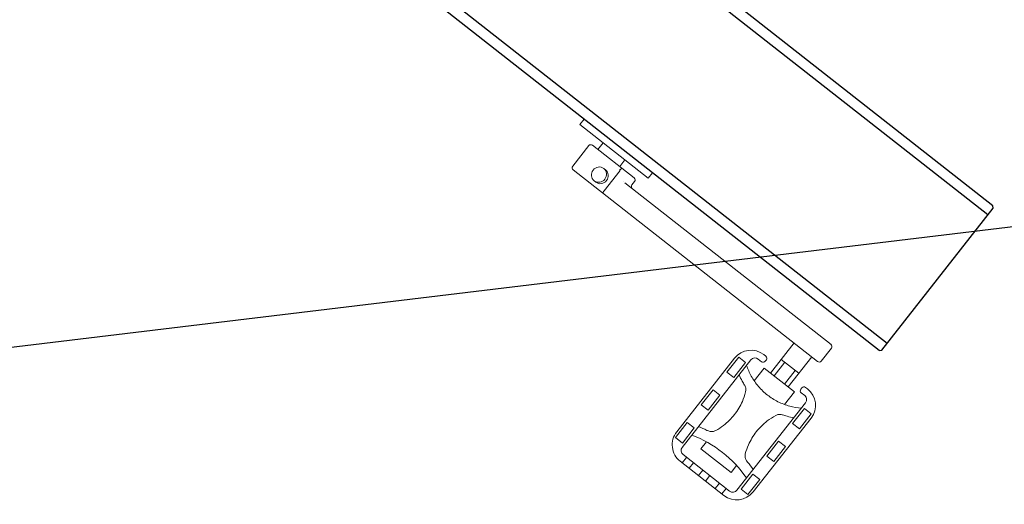
# Model space of a CAD drawing. Units: millimetres. Extents: x -7663 to 7682, y -7677 to 7677.
# Drawn here: x -3563 to -2996, y 2251 to 2531 of the extents above; entities that cross this region are included whole.
import ezdxf

# ---------------------------------------------------------------- set-up
doc = ezdxf.new("R2010")
doc.units = ezdxf.units.MM
doc.header["$LTSCALE"] = 20
doc.linetypes.add('HIDDEN', pattern=[9.525, 6.35, -3.175])
for name, color, linetype in [('2d', 230, 'Continuous'), ('EN16630-TrainingSpace', 20, 'HIDDEN'), ('EN16630-TrainingSpace_Hatch', 20, 'HIDDEN'), ('White Markings-Solid', 254, 'Continuous')]:
    doc.layers.add(name, color=color, linetype=linetype)

msp = doc.modelspace()

# ---------------------------------------------------------------- hatches: boundary and pattern name
at = {"layer": 'EN16630-TrainingSpace_Hatch'}
h = msp.add_hatch(dxfattribs=at)
h.set_pattern_fill('ANSI31', color=256, scale=100, angle=-38.1199)
h.set_pattern_definition([(6.88, (-3415.56, 2679.96), (-38.034, 315.214), [])])
edge = h.paths.add_edge_path()
edge.add_arc((-3415.56, 2679.96), 1000, 0, 360)
at = {"layer": 'White Markings-Solid'}
h = msp.add_hatch(color=256, dxfattribs=at)
h.dxf.hatch_style = 1
h.paths.add_polyline_path([(6362, 0, 1), (-6362, 0, 1)])
h.paths.add_polyline_path([(-6282, 0, -1), (6282, 0, -1)], flags=16)

# ---------------------------------------------------------------- linework, layer by layer
at = {"layer": '2d'}
for p, q in [((-3002.78, 2423.44, 5), (-3341.17, 2688.96, 5)), ((-3068.21, 2340.05, 5), (-3406.61, 2605.57, 5)), ((-3063.72, 2344.15, 5), (-3393.4, 2602.84, 5))]:
    msp.add_line(p, q, dxfattribs=at)
at = {"layer": '2d', "lineweight": 0}
for p, q in [((-3240.51, 2470.16, 5), (-3238.04, 2473.3, 5)), ((-3201.17, 2439.29, 5), (-3240.51, 2470.16, 5)), ((-3230.14, 2455.83, 5), (-3227.13, 2459.66, 5)), ((-3244.65, 2446.24, 5), (-3235.39, 2458.04, 5)), ((-3209.29, 2439.47, 5), (-3233.29, 2458.3, 5)), ((-3217.55, 2445.95, 5), (-3214.55, 2449.78, 5)), ((-3103.7, 2333.73, 5), (-3244.4, 2444.13, 5)), ((-3226.74, 2444.89, 5), (-3225.72, 2444.09, 5)), ((-3226.49, 2431.99, 5), (-3217.23, 2443.79, 5)), ((-3201.17, 2439.29, 5), (-3198.7, 2442.44, 5)), ((-3232.3, 2437.81, 5), (-3231.28, 2437.01, 5)), ((-3215.32, 2437.12, 5), (-3215.32, 2437.12, 5)), ((-3210.58, 2435.39, 5), (-3209.04, 2437.36, 5)), ((-3214.63, 2436.66, 5), (-3095.98, 2343.56, 5)), ((-3117.27, 2344.38, 5), (-3130.85, 2327.07, 5)), ((-3101.59, 2333.98, 5), (-3095.73, 2341.46, 5)), ((-3151.47, 2335.62, 5), (-3184.8, 2293.14, 5)), ((-3149.05, 2336.27, 5), (-3155.84, 2327.62, 5)), ((-3145.12, 2333.18, 5), (-3149.05, 2336.27, 5)), ((-3137.88, 2335.13, 5), (-3135.91, 2333.58, 5)), ((-3133.44, 2336.73, 5), (-3134.62, 2337.66, 5)), ((-3124.68, 2334.94, 5), (-3114.45, 2326.91, 5)), ((-3107.04, 2336.35, 5), (-3120.62, 2319.05, 5)), ((-3181.6, 2284.27, 5), (-3142.09, 2334.62, 5)), ((-3151.91, 2324.53, 5), (-3145.12, 2333.18, 5)), ((-3140.13, 2322.54, 5), (-3134.39, 2329.85, 5)), ((-3134.39, 2329.85, 5), (-3117.08, 2316.27, 5)), ((-3133.8, 2333.84, 5), (-3133.19, 2334.62, 5)), ((-3122.51, 2333.24, 5), (-3128.68, 2325.37, 5)), ((-3155.84, 2327.62, 5), (-3151.91, 2324.53, 5)), ((-3116.62, 2328.62, 5), (-3122.79, 2320.75, 5)), ((-3112.73, 2318.57, 5), (-3113.35, 2317.79, 5)), ((-3109.44, 2317.9, 5), (-3110.62, 2318.83, 5)), ((-3163.87, 2317.39, 5), (-3170.66, 2308.74, 5)), ((-3166.73, 2305.65, 5), (-3159.94, 2314.3, 5)), ((-3159.94, 2314.3, 5), (-3163.87, 2317.39, 5)), ((-3122.82, 2308.96, 5), (-3117.08, 2316.27, 5)), ((-3113.09, 2315.68, 5), (-3111.13, 2314.14, 5)), ((-3170.66, 2308.74, 5), (-3166.73, 2305.65, 5)), ((-3110.62, 2309.93, 5), (-3150.13, 2259.58, 5)), ((-3111.29, 2306.64, 5), (-3118.08, 2297.99, 5)), ((-3107.36, 2303.55, 5), (-3111.29, 2306.64, 5)), ((-3140.75, 2258.57, 5), (-3107.41, 2301.05, 5)), ((-3114.15, 2294.9, 5), (-3107.36, 2303.55, 5)), ((-3178.68, 2298.51, 5), (-3185.47, 2289.85, 5)), ((-3181.54, 2286.77, 5), (-3174.75, 2295.42, 5)), ((-3174.75, 2295.42, 5), (-3178.68, 2298.51, 5)), ((-3118.08, 2297.99, 5), (-3114.15, 2294.9, 5)), ((-3185.47, 2289.85, 5), (-3181.54, 2286.77, 5)), ((-3170.81, 2283.43, 5), (-3167.66, 2287.45, 5)), ((-3126.11, 2287.76, 5), (-3132.9, 2279.1, 5)), ((-3128.96, 2276.02, 5), (-3122.17, 2284.67, 5)), ((-3122.17, 2284.67, 5), (-3126.11, 2287.76, 5)), ((-3179.12, 2278.51, 5), (-3181.59, 2275.37, 5)), ((-3154.34, 2259.07, 5), (-3181.09, 2280.06, 5)), ((-3170.81, 2283.43, 5), (-3153.5, 2269.85, 5)), ((-3132.9, 2279.1, 5), (-3128.96, 2276.02, 5)), ((-3182.77, 2276.29, 5), (-3157.59, 2256.54, 5)), ((-3177.66, 2272.28, 5), (-3175.19, 2275.43, 5)), ((-3153.5, 2269.85, 5), (-3150.35, 2273.87, 5)), ((-3169.68, 2271.11, 5), (-3172.15, 2267.96, 5)), ((-3168.22, 2264.87, 5), (-3165.75, 2268.02, 5)), ((-3140.92, 2268.88, 5), (-3147.71, 2260.22, 5)), ((-3136.99, 2265.79, 5), (-3140.92, 2268.88, 5)), ((-3160.24, 2263.7, 5), (-3162.71, 2260.55, 5)), ((-3143.78, 2257.14, 5), (-3136.99, 2265.79, 5)), ((-3158.77, 2257.46, 5), (-3156.31, 2260.61, 5)), ((-3147.71, 2260.22, 5), (-3143.78, 2257.14, 5))]:
    msp.add_line(p, q, dxfattribs=at)
at = {"layer": '2d', "elevation": 5}
for points in [[(-3005.69, 2418.1), (-3335.37, 2676.78)], [(-3068.21, 2340.05), (-3066.81, 2340.21), (-3002.61, 2422.03), (-3002.78, 2423.44)]]:
    msp.add_lwpolyline(points, dxfattribs=at)
at = {"layer": '2d', "lineweight": 0}
for centre, radius, start, end in [((-3234.21, 2457.11, 5), 1.5, 51.8801, 141.8801), ((-3243.47, 2445.31, 5), 1.5, 141.8801, 231.8801), ((-3210.22, 2438.29, 5), 1.5, 321.8801, 51.8801), ((-3209.4, 2434.47, 5), 1.5, 141.8801, 231.8801), ((-3096.91, 2342.38, 5), 1.5, 321.8801, 51.8801), ((-3142.03, 2328.22, 5), 12, 51.8801, 141.8801), ((-3139.73, 2332.77, 5), 3, 51.8801, 141.8801), ((-3134.37, 2335.55, 5), 1.5, 321.8801, 51.8801), ((-3134.98, 2334.76, 5), 1.5, 231.8801, 321.8801), ((-3102.77, 2334.91, 5), 1.5, 231.8801, 321.8801), ((-3112.17, 2316.86, 5), 1.5, 141.8801, 231.8801), ((-3111.55, 2317.65, 5), 1.5, 51.8801, 141.8801), ((-3116.85, 2308.46, 5), 12, 321.8801, 51.8801), ((-3112.98, 2311.78, 5), 3, 321.8801, 51.8801), ((-3175.36, 2285.73, 5), 12, 141.8801, 231.8801), ((-3200.53, 2227.73, 5), 68.17, 34.8186, 68.9416), ((-3179.24, 2282.42, 5), 3, 141.8801, 231.8801), ((-3150.19, 2265.98, 5), 12, 231.8801, 321.8801), ((-3152.49, 2261.43, 5), 3, 231.8801, 321.8801)]:
    msp.add_arc(centre, radius, start, end, dxfattribs=at)
msp.add_ellipse((-3229.52, 2441.35, 5), major_axis=(-2.78, -3.54), ratio=0.946039, dxfattribs=at)
for start_param, end_param in [(1.570796, 3.141593), (0, 1.570796)]:
    msp.add_ellipse((-3228.5, 2440.55, 5), major_axis=(-2.78, -3.54), ratio=0.946039, start_param=start_param, end_param=end_param, dxfattribs=at)
for points, knots in [([(-3217.62, 2443.9, 5), (-3216.43, 2445.06, 5), (-3216.43, 2445.06, 5), (-3216.43, 2445.06, 5), (-3216.43, 2445.06, 5), (-3216.43, 2445.06, 5)], [-0.00060426, -0.00060426, -0.00060426, -0.00060426, 0, 0, 0.00060426, 0.00060426, 0.00060426, 0.00060426]), ([(-3226.49, 2431.99, 5), (-3226.6, 2431.85, 5), (-3226.72, 2431.71, 5), (-3226.93, 2431.45, 5), (-3227.04, 2431.33, 5), (-3227.23, 2431.12, 5), (-3227.32, 2431.04, 5), (-3227.42, 2430.95, 5), (-3227.46, 2430.93, 5), (-3227.51, 2430.9, 5), (-3227.53, 2430.9, 5), (-3227.54, 2430.9, 5), (-3227.54, 2430.9, 5), (-3227.54, 2430.9, 5)], [0.247627, 0.247627, 0.247627, 0.247627, 0.301698, 0.301698, 0.3581001, 0.3581001, 0.4196513, 0.4196513, 0.4572587, 0.4572587, 0.4952541, 0.4952541, 0.4958583, 0.4958583, 0.4958583, 0.4958583]), ([(-3132.53, 2314.4, 5), (-3134.36, 2315.84, 5), (-3136.1, 2317.5, 5), (-3139.25, 2321.17, 5), (-3140.65, 2323.18, 5), (-3142.94, 2327.27, 5), (-3143.85, 2329.36, 5), (-3144.56, 2331.47, 5)], [5.604488, 5.604488, 5.604488, 5.604488, 6.303763, 6.303763, 7.003039, 7.003039, 7.660253, 7.660253, 7.660253, 7.660253]), ([(-3145.73, 2320.14, 5), (-3146.21, 2320.89, 5), (-3146.67, 2321.65, 5), (-3147.75, 2323.59, 5), (-3148.33, 2324.78, 5), (-3148.86, 2325.98, 5)], [7.9839524, 7.9839524, 7.9839524, 7.9839524, 8.2421989, 8.2421989, 8.6296, 8.6296, 8.6296, 8.6296]), ([(-3145.73, 2320.14, 5), (-3145.68, 2320.06, 5), (-3145.63, 2319.98, 5), (-3145.26, 2319.31, 5), (-3145.05, 2318.65, 5), (-3144.91, 2317.44, 5), (-3144.95, 2316.81, 5), (-3145.1, 2316.2, 5)], [2.4600313, 2.4600313, 2.4600313, 2.4600313, 2.4875318, 2.4875318, 2.6800326, 2.6800326, 2.8573347, 2.8573347, 2.8573347, 2.8573347]), ([(-3145.1, 2316.2, 5), (-3145.58, 2314.32, 5), (-3146.22, 2312.48, 5), (-3148.2, 2307.98, 5), (-3149.75, 2305.41, 5), (-3153.35, 2300.83, 5), (-3155.47, 2298.71, 5), (-3159.26, 2295.81, 5), (-3160.75, 2294.83, 5), (-3162.32, 2293.97, 5)], [6.568122, 6.568122, 6.568122, 6.568122, 7.131759, 7.131759, 8.005661, 8.005661, 8.879564, 8.879564, 9.398815, 9.398815, 9.398815, 9.398815]), ([(-3113.09, 2306.78, 5), (-3115.31, 2306.96, 5), (-3117.55, 2307.36, 5), (-3122.08, 2308.6, 5), (-3124.36, 2309.48, 5), (-3128.67, 2311.67, 5), (-3130.69, 2312.97, 5), (-3132.53, 2314.4, 5)], [3.548722, 3.548722, 3.548722, 3.548722, 4.205936, 4.205936, 4.905212, 4.905212, 5.604488, 5.604488, 5.604488, 5.604488]), ([(-3145.29, 2280.61, 5), (-3144.83, 2282.33, 5), (-3144.23, 2284.02, 5), (-3142.31, 2288.39, 5), (-3140.76, 2290.95, 5), (-3137.16, 2295.54, 5), (-3135.04, 2297.65, 5), (-3131.14, 2300.65, 5), (-3129.5, 2301.7, 5), (-3127.79, 2302.62, 5)], [6.612689, 6.612689, 6.612689, 6.612689, 7.131928, 7.131928, 8.005844, 8.005844, 8.87976, 8.87976, 9.443386, 9.443386, 9.443386, 9.443386]), ([(-3127.79, 2302.62, 5), (-3127.24, 2302.91, 5), (-3126.63, 2303.1, 5), (-3125.42, 2303.25, 5), (-3124.73, 2303.21, 5), (-3124, 2303, 5), (-3123.91, 2302.97, 5), (-3123.82, 2302.94, 5)], [1.7267949, 1.7267949, 1.7267949, 1.7267949, 1.904097, 1.904097, 2.0965978, 2.0965978, 2.1240983, 2.1240983, 2.1240983, 2.1240983]), ([(-3117.4, 2301.29, 5), (-3118.69, 2301.52, 5), (-3119.99, 2301.81, 5), (-3122.12, 2302.39, 5), (-3122.97, 2302.65, 5), (-3123.82, 2302.94, 5)], [4.5680584, 4.5680584, 4.5680584, 4.5680584, 4.9554595, 4.9554595, 5.213706, 5.213706, 5.213706, 5.213706]), ([(-3172.18, 2296.27, 5), (-3170.55, 2295.59, 5), (-3168.94, 2294.86, 5), (-3167.23, 2294, 5), (-3167.11, 2293.94, 5), (-3166.99, 2293.88, 5)], [3.9387286, 3.9387286, 3.9387286, 3.9387286, 4.4753804, 4.4753804, 4.5148332, 4.5148332, 4.5148332, 4.5148332]), ([(-3162.32, 2293.96, 5), (-3162.89, 2293.65, 5), (-3163.52, 2293.45, 5), (-3164.76, 2293.3, 5), (-3165.44, 2293.35, 5), (-3166.4, 2293.62, 5), (-3166.7, 2293.74, 5), (-3166.99, 2293.88, 5)], [0.1927075, 0.1927075, 0.1927075, 0.1927075, 0.3778179, 0.3778179, 0.5693467, 0.5693467, 0.663224, 0.663224, 0.663224, 0.663224]), ([(-3144.26, 2276.05, 5), (-3144.47, 2276.29, 5), (-3144.66, 2276.56, 5), (-3145.15, 2277.43, 5), (-3145.36, 2278.09, 5), (-3145.5, 2279.33, 5), (-3145.46, 2279.98, 5), (-3145.29, 2280.61, 5)], [0.8644096, 0.8644096, 0.8644096, 0.8644096, 0.959141, 0.959141, 1.1515449, 1.1515449, 1.3349608, 1.3349608, 1.3349608, 1.3349608]), ([(-3144.26, 2276.05, 5), (-3144.18, 2275.95, 5), (-3144.09, 2275.85, 5), (-3142.85, 2274.39, 5), (-3141.75, 2273, 5), (-3140.71, 2271.57, 5)], [7.4195145, 7.4195145, 7.4195145, 7.4195145, 7.4589673, 7.4589673, 7.9956191, 7.9956191, 7.9956191, 7.9956191])]:
    msp.add_open_spline(points, degree=3, knots=knots, dxfattribs=at)
at = {"layer": 'EN16630-TrainingSpace'}
msp.add_circle((-3415.56, 2679.96, 1040.72), 1000, dxfattribs=at)

doc.saveas('drawing.dxf')
